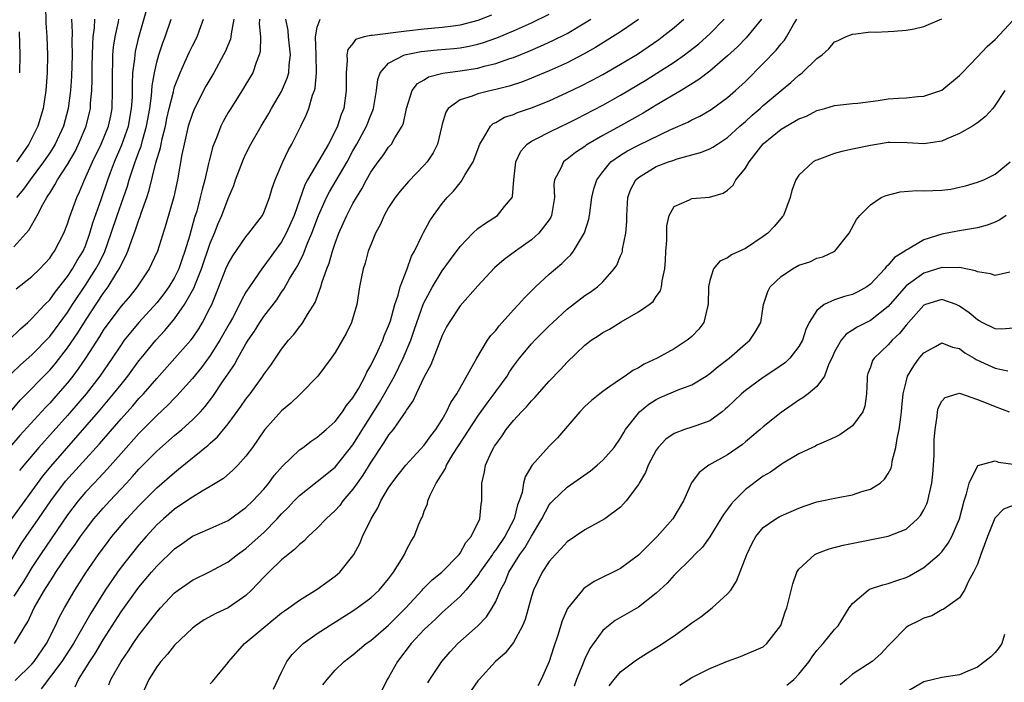
# Model space of a CAD drawing. Units: inches. Extents: x 2544000 to 2547000, y 1548000 to 1551000.
# Drawn here: x 2545644 to 2545754, y 1548867 to 1548941 of the extents above; entities that cross this region are included whole.
import ezdxf

# ---------------------------------------------------------------- set-up
doc = ezdxf.new("R2010")
doc.units = ezdxf.units.IN
doc.header["$MEASUREMENT"] = 0
doc.layers.add('LD25441548_2ft', color=143, linetype='Continuous')

msp = doc.modelspace()

# ---------------------------------------------------------------- linework, layer by layer
at = {"layer": 'LD25441548_2ft'}
for points, elevation in [([(2545646.52, 1548942.52), (2545646.57, 1548940.57), (2545646.69, 1548939), (2545646.77, 1548937), (2545646.72, 1548935), (2545646.56, 1548933), (2545646.26, 1548931), (2545645.68, 1548929), (2545644.66, 1548927), (2545643.98, 1548926.02), (2545643.29, 1548925)], 7608), ([(2545642.41, 1548905), (2545643.72, 1548906.28), (2545644.55, 1548907), (2545645, 1548907.43), (2545646.47, 1548909), (2545647, 1548909.54), (2545647.6, 1548910.4), (2545649, 1548912.17), (2545649.56, 1548913), (2545650.07, 1548913.93), (2545650.74, 1548915), (2545651, 1548915.59), (2545651.51, 1548917), (2545651.84, 1548918.16), (2545652.79, 1548920.79), (2545653.52, 1548923), (2545653.81, 1548923.81), (2545654.25, 1548925), (2545655.1, 1548926.9), (2545655.84, 1548929), (2545656.18, 1548931), (2545656.27, 1548932.27), (2545656.28, 1548933), (2545656.27, 1548933.73), (2545656.34, 1548935), (2545656.54, 1548936.54), (2545656.57, 1548937), (2545656.62, 1548937.38), (2545657.01, 1548938.99), (2545657.88, 1548942.12)], 7600), ([(2545696.54, 1548941.46), (2545695, 1548940.85), (2545693, 1548940.31), (2545692.23, 1548940.23), (2545691, 1548940.05), (2545689, 1548939.89), (2545687, 1548939.67), (2545683.17, 1548939.17), (2545683, 1548939.17), (2545682.24, 1548939), (2545681.3, 1548938.7), (2545681, 1548938.28), (2545680.42, 1548937.58), (2545680.32, 1548937), (2545680.36, 1548936.36), (2545680.22, 1548935), (2545680.23, 1548933), (2545679.96, 1548931), (2545679.69, 1548930.31), (2545679.27, 1548929), (2545679, 1548928.43), (2545678.24, 1548927), (2545675.91, 1548923), (2545675.59, 1548922.41), (2545674.39, 1548919), (2545673.53, 1548917), (2545673, 1548916.04), (2545671, 1548913.3), (2545670.86, 1548913.14), (2545669.39, 1548911), (2545669, 1548910.39), (2545668.49, 1548909.51), (2545668.27, 1548909), (2545667.49, 1548907.49), (2545667.14, 1548906.86), (2545666.09, 1548905), (2545665, 1548903.31), (2545664.02, 1548901.97), (2545663, 1548900.72), (2545661.24, 1548898.76), (2545661, 1548898.52), (2545660.26, 1548897.74), (2545659, 1548896.57), (2545657, 1548894.56), (2545655, 1548892.33), (2545653.45, 1548890.55), (2545653, 1548890.08), (2545652.49, 1548889.51), (2545651.97, 1548889), (2545651, 1548887.97), (2545650.18, 1548887), (2545649, 1548885.44), (2545645.96, 1548881), (2545645, 1548879.54), (2545644.05, 1548877.95), (2545643, 1548876.31)], 7586), ([(2545643.07, 1548871), (2545644.25, 1548873), (2545644.55, 1548873.45), (2545645.27, 1548875), (2545646.42, 1548877), (2545647, 1548877.93), (2545647.43, 1548878.57), (2545647.7, 1548879), (2545649.05, 1548881), (2545649.87, 1548882.13), (2545650.45, 1548883), (2545651, 1548883.77), (2545651.96, 1548885), (2545653, 1548886.19), (2545653.74, 1548887), (2545655.62, 1548889), (2545656.28, 1548889.72), (2545657, 1548890.54), (2545659, 1548892.57), (2545661, 1548894.32), (2545661.82, 1548895), (2545663, 1548896.07), (2545663.9, 1548897), (2545664.42, 1548897.58), (2545665.29, 1548898.71), (2545666.46, 1548900.46), (2545666.9, 1548901.1), (2545667, 1548901.26), (2545667.71, 1548902.29), (2545668.09, 1548903), (2545669, 1548904.6), (2545669.26, 1548905), (2545669.97, 1548906.03), (2545670.56, 1548907), (2545671, 1548907.66), (2545672.45, 1548909.55), (2545673, 1548910.39), (2545673.26, 1548910.74), (2545673.9, 1548911.9), (2545674.74, 1548913.26), (2545675.42, 1548914.58), (2545675.9, 1548915.9), (2545676.38, 1548917), (2545677.13, 1548919), (2545678.04, 1548921), (2545678.37, 1548921.63), (2545680.34, 1548925), (2545681, 1548926.23), (2545681.45, 1548927), (2545682.52, 1548929), (2545683, 1548930.25), (2545683.23, 1548930.77), (2545683.31, 1548931), (2545683.64, 1548933), (2545683.78, 1548934.22), (2545684.06, 1548935), (2545685, 1548936.07), (2545686.79, 1548937), (2545686.95, 1548937.05), (2545688.64, 1548937.36), (2545690.45, 1548937.55), (2545692.29, 1548937.71), (2545693, 1548937.79), (2545694.03, 1548937.97), (2545695, 1548938.2), (2545695.63, 1548938.37), (2545697.11, 1548938.89), (2545699, 1548939.69), (2545701, 1548940.6), (2545703, 1548941.55)], 7584), ([(2545641.88, 1548879), (2545643.81, 1548882.19), (2545644.36, 1548883), (2545645.76, 1548885), (2545647.14, 1548887), (2545648.79, 1548889.2), (2545652.59, 1548893.41), (2545655, 1548896.21), (2545656.33, 1548897.67), (2545657, 1548898.46), (2545657.51, 1548899), (2545659, 1548900.73), (2545661.04, 1548903), (2545662.81, 1548905), (2545663, 1548905.24), (2545663.71, 1548906.29), (2545664.15, 1548907), (2545665, 1548908.67), (2545665.16, 1548909), (2545665.69, 1548910.31), (2545666.76, 1548913), (2545667, 1548913.56), (2545667.52, 1548914.48), (2545669, 1548916.61), (2545669.34, 1548917), (2545670.85, 1548919), (2545671, 1548919.31), (2545671.64, 1548921), (2545671.94, 1548922.06), (2545672.28, 1548923), (2545673.14, 1548925), (2545673.73, 1548926.27), (2545674.16, 1548927), (2545675.15, 1548929), (2545675.76, 1548930.24), (2545676.06, 1548931), (2545676.46, 1548932.46), (2545676.68, 1548933), (2545676.75, 1548933.25), (2545676.91, 1548935), (2545676.88, 1548937), (2545676.8, 1548939), (2545677, 1548940.1), (2545677.33, 1548941)], 7588), ([(2545667.65, 1548941), (2545667.35, 1548939.35), (2545667.32, 1548939), (2545667.26, 1548938.74), (2545666.66, 1548937.34), (2545666.5, 1548937), (2545665.39, 1548935), (2545664.5, 1548933.5), (2545663.24, 1548931), (2545663, 1548930.42), (2545662.54, 1548929), (2545662.07, 1548927), (2545661.83, 1548925.83), (2545661.32, 1548923), (2545660.9, 1548921.1), (2545660.03, 1548917.97), (2545659.07, 1548915), (2545658.43, 1548913.57), (2545658.14, 1548913), (2545656.81, 1548911), (2545656.01, 1548909.99), (2545655, 1548908.81), (2545653.63, 1548907), (2545653, 1548906.12), (2545652.58, 1548905.42), (2545651.01, 1548902.99), (2545650.21, 1548901.79), (2545649.61, 1548901), (2545649, 1548900.24), (2545647.93, 1548899), (2545647, 1548897.96), (2545646.53, 1548897.47), (2545643.67, 1548894.33), (2545642.49, 1548893)], 7594), ([(2545642.62, 1548897), (2545643.71, 1548898.29), (2545647, 1548901.65), (2545647.62, 1548902.38), (2545649, 1548904.15), (2545650.15, 1548905.85), (2545651, 1548907.21), (2545653, 1548910.26), (2545653.55, 1548911), (2545654.43, 1548912.43), (2545654.8, 1548913), (2545654.87, 1548913.13), (2545655, 1548913.45), (2545655.54, 1548914.46), (2545655.76, 1548915), (2545656.16, 1548916.16), (2545656.63, 1548917.37), (2545657, 1548918.52), (2545657.14, 1548918.86), (2545657.26, 1548919.26), (2545657.88, 1548921), (2545658.16, 1548921.84), (2545658.91, 1548924.91), (2545659.41, 1548926.59), (2545659.48, 1548927), (2545659.6, 1548927.6), (2545659.97, 1548929), (2545660.14, 1548929.86), (2545660.41, 1548931), (2545660.87, 1548932.87), (2545660.91, 1548933.09), (2545661, 1548933.4), (2545661.61, 1548935), (2545662.16, 1548936.16), (2545662.68, 1548937.32), (2545663, 1548937.99), (2545663.52, 1548939), (2545663.78, 1548939.78), (2545664.23, 1548941)], 7596), ([(2545642.72, 1548901.28), (2545643.74, 1548902.26), (2545645, 1548903.37), (2545647, 1548905.44), (2545649, 1548908.1), (2545649.57, 1548909), (2545651, 1548911.17), (2545652.19, 1548913), (2545652.48, 1548913.52), (2545653.14, 1548914.86), (2545653.89, 1548917), (2545654.56, 1548919), (2545655.29, 1548921), (2545655.72, 1548922.28), (2545655.93, 1548923), (2545656.35, 1548924.35), (2545656.57, 1548925), (2545656.7, 1548925.3), (2545657, 1548926.14), (2545657.24, 1548926.76), (2545657.39, 1548927.39), (2545657.87, 1548929), (2545658.22, 1548931), (2545658.42, 1548932.42), (2545658.49, 1548933.51), (2545658.74, 1548935), (2545659, 1548936.16), (2545659.23, 1548937), (2545659.67, 1548938.33), (2545659.93, 1548939), (2545660.61, 1548941)], 7598), ([(2545642.74, 1548885), (2545646.23, 1548889.77), (2545647.13, 1548890.87), (2545649.94, 1548894.06), (2545652.48, 1548897), (2545654.17, 1548899), (2545655, 1548900.06), (2545655.76, 1548901), (2545657, 1548902.7), (2545657.24, 1548903), (2545658.89, 1548905), (2545659.91, 1548906.09), (2545661, 1548907.41), (2545662.12, 1548909), (2545663.16, 1548910.84), (2545663.34, 1548911.34), (2545664.01, 1548913), (2545665, 1548915.9), (2545665.48, 1548917), (2545665.9, 1548918.1), (2545666.31, 1548919), (2545667, 1548920.89), (2545667.63, 1548922.37), (2545667.85, 1548923), (2545668.71, 1548925.29), (2545669, 1548925.92), (2545669.55, 1548927), (2545670.71, 1548929), (2545671.57, 1548930.43), (2545671.87, 1548931), (2545673, 1548932.9), (2545673.63, 1548934.37), (2545673.8, 1548935), (2545673.86, 1548935.86), (2545674, 1548937), (2545673.79, 1548939), (2545673.73, 1548939.73), (2545673.47, 1548941)], 7590), ([(2545643, 1548915.47), (2545644.67, 1548917.33), (2545645.59, 1548919), (2545646.22, 1548920.22), (2545646.67, 1548921), (2545646.81, 1548921.19), (2545647, 1548921.51), (2545647.59, 1548922.41), (2545647.89, 1548923), (2545649, 1548924.69), (2545649.84, 1548926.16), (2545650.24, 1548927), (2545651.08, 1548929), (2545651.47, 1548930.53), (2545651.57, 1548931), (2545651.59, 1548931.59), (2545651.73, 1548933), (2545651.78, 1548934.22), (2545651.78, 1548935.78), (2545651.82, 1548938.18), (2545651.88, 1548939), (2545652.03, 1548940.03), (2545652.07, 1548941)], 7604), ([(2545643.14, 1548866.86), (2545645, 1548868.69), (2545645.27, 1548869), (2545646.64, 1548871), (2545647.64, 1548873), (2545648.06, 1548873.94), (2545648.65, 1548875), (2545649.81, 1548877), (2545651.06, 1548878.94), (2545652.47, 1548881), (2545653.54, 1548882.46), (2545653.96, 1548883), (2545655, 1548884.24), (2545655.66, 1548885), (2545657, 1548886.46), (2545659, 1548888.48), (2545661, 1548890.2), (2545661.46, 1548890.54), (2545664.77, 1548893.23), (2545665, 1548893.46), (2545665.83, 1548894.17), (2545667, 1548895.64), (2545668.42, 1548897.58), (2545669, 1548898.4), (2545669.47, 1548899), (2545670.9, 1548901), (2545671, 1548901.15), (2545671.78, 1548902.22), (2545672.3, 1548903), (2545673, 1548904), (2545673.79, 1548905), (2545674.36, 1548905.64), (2545675, 1548906.51), (2545675.23, 1548906.77), (2545675.37, 1548907), (2545675.89, 1548907.89), (2545676.75, 1548909.25), (2545677.41, 1548911), (2545677.56, 1548911.56), (2545678.07, 1548913), (2545678.34, 1548913.66), (2545678.7, 1548915), (2545679, 1548915.9), (2545679.41, 1548917), (2545679.92, 1548918.08), (2545680.32, 1548919), (2545681, 1548920.32), (2545681.38, 1548921), (2545682.01, 1548921.99), (2545682.53, 1548923), (2545683, 1548923.83), (2545683.82, 1548925), (2545684.33, 1548925.67), (2545685, 1548926.65), (2545685.31, 1548927), (2545685.68, 1548927.68), (2545686.5, 1548929), (2545686.65, 1548929.35), (2545687, 1548931), (2545687.65, 1548933), (2545688.23, 1548933.77), (2545689, 1548934.2), (2545689.48, 1548934.52), (2545691.06, 1548934.94), (2545693, 1548935.21), (2545695, 1548935.52), (2545695.72, 1548935.72), (2545697, 1548936.01), (2545698.57, 1548936.57), (2545699, 1548936.71), (2545700.63, 1548937.37), (2545702.04, 1548937.96), (2545703.4, 1548938.6), (2545705, 1548939.4), (2545707, 1548940.57), (2545707.67, 1548941)], 7582), ([(2545643.24, 1548910.76), (2545645, 1548912.14), (2545645.88, 1548913), (2545647, 1548914.21), (2545647.31, 1548914.69), (2545647.54, 1548915), (2545648.58, 1548917), (2545649, 1548918.05), (2545649.22, 1548918.78), (2545650.04, 1548921), (2545650.36, 1548921.64), (2545650.92, 1548923), (2545651.8, 1548925), (2545652.76, 1548927), (2545653.6, 1548929), (2545653.84, 1548930.16), (2545654, 1548931), (2545654.06, 1548933), (2545654.04, 1548935), (2545654.09, 1548936.09), (2545654.09, 1548937), (2545654.15, 1548937.85), (2545654.33, 1548939), (2545654.7, 1548940.7), (2545654.75, 1548941)], 7602), ([(2545649.44, 1548941), (2545649.52, 1548939.52), (2545649.49, 1548938.51), (2545649.51, 1548937), (2545649.43, 1548934.57), (2545649.32, 1548933), (2545649.07, 1548931), (2545648.54, 1548929), (2545647.63, 1548927), (2545647.4, 1548926.6), (2545647, 1548926.01), (2545646.29, 1548925), (2545644.8, 1548923), (2545644.07, 1548921.93), (2545643.29, 1548921)], 7606), ([(2545670.51, 1548941), (2545670.48, 1548940.48), (2545670.65, 1548939), (2545670.61, 1548937.39), (2545670.5, 1548937), (2545670.15, 1548936.15), (2545669.78, 1548935), (2545669, 1548933.73), (2545668.74, 1548933.26), (2545667.29, 1548931), (2545667, 1548930.52), (2545666.46, 1548929.54), (2545666.2, 1548929), (2545665.69, 1548927.69), (2545665.39, 1548927), (2545665.29, 1548926.71), (2545664.88, 1548925.12), (2545664.82, 1548924.82), (2545664.4, 1548923), (2545664.09, 1548921.91), (2545663.88, 1548921), (2545663.48, 1548919.48), (2545663.25, 1548918.75), (2545662.68, 1548916.68), (2545662.16, 1548915), (2545661.85, 1548914.15), (2545661.47, 1548913), (2545661, 1548912.04), (2545660.37, 1548911), (2545659.79, 1548910.21), (2545659, 1548909.21), (2545657, 1548907), (2545656.08, 1548905.92), (2545655.35, 1548905), (2545655, 1548904.51), (2545654, 1548903), (2545652.63, 1548901), (2545651.08, 1548899), (2545649, 1548896.57), (2545645.8, 1548893), (2545644.1, 1548891), (2545643.61, 1548890.39)], 7592), ([(2545713, 1548940.96), (2545711, 1548939.58), (2545710.11, 1548939), (2545708.18, 1548937.82), (2545706.9, 1548937.1), (2545705, 1548936.1), (2545703, 1548935.2), (2545701, 1548934.37), (2545700.02, 1548933.98), (2545698.52, 1548933.48), (2545697, 1548933.1), (2545696.51, 1548933), (2545695, 1548932.63), (2545694.36, 1548932.36), (2545693, 1548931.94), (2545691.68, 1548931), (2545691.41, 1548930.59), (2545691, 1548929.23), (2545690.91, 1548928.91), (2545690.48, 1548927), (2545690, 1548926), (2545689.33, 1548925), (2545689, 1548924.62), (2545687.21, 1548922.79), (2545686.28, 1548921.72), (2545685.72, 1548921), (2545685, 1548919.89), (2545684.5, 1548919), (2545684.04, 1548917.96), (2545683.53, 1548917), (2545683, 1548915.72), (2545682.72, 1548915), (2545682.36, 1548913.64), (2545682.14, 1548913), (2545681.92, 1548911.92), (2545681.75, 1548911), (2545681.43, 1548909), (2545680.85, 1548907), (2545680.24, 1548905.76), (2545679, 1548903.64), (2545678.55, 1548903), (2545677.05, 1548901), (2545675.13, 1548899), (2545675, 1548898.89), (2545674.04, 1548897.96), (2545673, 1548897.08), (2545671.11, 1548895), (2545671, 1548894.86), (2545669.72, 1548893), (2545669, 1548892.01), (2545668.1, 1548891), (2545667.54, 1548890.46), (2545666.47, 1548889.53), (2545665, 1548888.61), (2545664.1, 1548888.1), (2545663, 1548887.42), (2545662.39, 1548887), (2545661, 1548886.09), (2545659.75, 1548885), (2545659, 1548884.3), (2545657.8, 1548883), (2545657, 1548882.09), (2545656.12, 1548881), (2545655, 1548879.57), (2545654.59, 1548879), (2545653.21, 1548877), (2545651.6, 1548874.4), (2545649.67, 1548871), (2545648.38, 1548869), (2545646.06, 1548865.94)], 7580), ([(2545649.84, 1548866.16), (2545650.23, 1548867), (2545651.5, 1548869), (2545652.11, 1548869.89), (2545653, 1548871.41), (2545655, 1548874.57), (2545657, 1548877.32), (2545658.41, 1548879), (2545659, 1548879.68), (2545661, 1548881.63), (2545661.81, 1548882.19), (2545663, 1548883.05), (2545665, 1548883.92), (2545667, 1548884.82), (2545669, 1548886.25), (2545669.76, 1548887), (2545671, 1548888.32), (2545671.56, 1548889), (2545672.17, 1548889.83), (2545673.1, 1548890.9), (2545675, 1548892.71), (2545675.42, 1548893), (2545676.31, 1548893.69), (2545677, 1548894.15), (2545677.98, 1548895), (2545679, 1548895.91), (2545679.83, 1548897), (2545680.29, 1548897.71), (2545681, 1548898.55), (2545681.65, 1548899.65), (2545682.37, 1548901), (2545682.56, 1548901.44), (2545683, 1548902.16), (2545683.26, 1548902.74), (2545683.4, 1548903), (2545683.78, 1548903.78), (2545684.33, 1548905), (2545684.51, 1548905.49), (2545685, 1548906.62), (2545685.2, 1548907.2), (2545685.69, 1548909), (2545686.07, 1548910.07), (2545686.29, 1548911), (2545687.09, 1548913), (2545687.57, 1548914.43), (2545687.91, 1548915), (2545688.77, 1548916.77), (2545688.86, 1548917), (2545689.6, 1548918.4), (2545690.01, 1548919), (2545691, 1548920.32), (2545691.56, 1548921), (2545692.27, 1548921.73), (2545693, 1548922.67), (2545693.16, 1548922.84), (2545693.26, 1548923), (2545693.59, 1548923.59), (2545694.48, 1548925), (2545695.22, 1548927), (2545695.65, 1548927.65), (2545696.4, 1548929), (2545696.71, 1548929.29), (2545697, 1548929.4), (2545698, 1548930), (2545699, 1548930.33), (2545699.46, 1548930.54), (2545701, 1548931.07), (2545703, 1548931.86), (2545705, 1548932.77), (2545706.51, 1548933.49), (2545707.83, 1548934.17), (2545709, 1548934.81), (2545711, 1548935.96), (2545712.91, 1548937.09), (2545714.11, 1548937.89), (2545715.29, 1548938.71), (2545715.68, 1548939), (2545717, 1548940.06), (2545718.08, 1548941)], 7578), ([(2545653.63, 1548866.37), (2545653.86, 1548867), (2545655, 1548869), (2545655.82, 1548870.18), (2545656.35, 1548871), (2545657, 1548871.96), (2545657.8, 1548873), (2545658.34, 1548873.66), (2545659, 1548874.54), (2545659.41, 1548875), (2545661, 1548876.69), (2545661.4, 1548877), (2545663, 1548878.13), (2545665, 1548879.09), (2545667, 1548880.16), (2545668.05, 1548881), (2545669, 1548881.68), (2545669.71, 1548882.29), (2545671, 1548883.47), (2545672.51, 1548885), (2545673, 1548885.55), (2545673.73, 1548886.27), (2545674.4, 1548887), (2545675, 1548887.62), (2545677, 1548889.17), (2545679, 1548890.79), (2545681, 1548893.3), (2545683.97, 1548898.03), (2545684.55, 1548899), (2545685.66, 1548901), (2545686.63, 1548903), (2545687.47, 1548905), (2545687.87, 1548906.13), (2545688.16, 1548907), (2545688.89, 1548909.11), (2545689.9, 1548911), (2545691, 1548912.78), (2545691.93, 1548914.07), (2545693, 1548915.52), (2545694.44, 1548917), (2545695, 1548917.52), (2545695.85, 1548918.15), (2545697.2, 1548919), (2545698, 1548920), (2545698.83, 1548921), (2545698.88, 1548921.12), (2545699.02, 1548923), (2545699.24, 1548925), (2545699.8, 1548926.2), (2545700.52, 1548927), (2545701, 1548927.33), (2545701.62, 1548927.62), (2545703, 1548928.34), (2545704.36, 1548929), (2545705, 1548929.3), (2545706.12, 1548929.88), (2545707, 1548930.32), (2545709, 1548931.35), (2545711, 1548932.47), (2545713.83, 1548934.17), (2545715.07, 1548934.93), (2545717, 1548936.18), (2545718.16, 1548937), (2545718.64, 1548937.36), (2545719.76, 1548938.24), (2545720.63, 1548939), (2545721, 1548939.35), (2545722.63, 1548941)], 7576), ([(2545726.8, 1548941), (2545725.09, 1548938.91), (2545724.11, 1548937.89), (2545723, 1548936.87), (2545721, 1548935.18), (2545719.78, 1548934.22), (2545717.81, 1548933), (2545715, 1548931.37), (2545713.53, 1548930.47), (2545712.26, 1548929.74), (2545711, 1548929.04), (2545709, 1548927.97), (2545707.34, 1548927), (2545707.14, 1548926.86), (2545707, 1548926.74), (2545705.96, 1548926.04), (2545705, 1548925.29), (2545704.82, 1548925.18), (2545704.59, 1548925), (2545704.3, 1548924.3), (2545703.59, 1548923), (2545703.53, 1548922.47), (2545703.6, 1548921), (2545703.27, 1548919), (2545703.19, 1548918.81), (2545703, 1548918.51), (2545701.84, 1548917), (2545701, 1548916.26), (2545699.21, 1548915), (2545697.95, 1548914.05), (2545696.88, 1548913.12), (2545695, 1548911.12), (2545693, 1548908.86), (2545691.78, 1548907), (2545691.5, 1548906.5), (2545691, 1548905.53), (2545689.73, 1548902.27), (2545689, 1548900.92), (2545688.09, 1548899), (2545687.75, 1548898.25), (2545687, 1548897.19), (2545686.94, 1548897.06), (2545686.59, 1548896.59), (2545685.5, 1548895), (2545685, 1548894.39), (2545684.47, 1548893.53), (2545683, 1548891.35), (2545682.11, 1548889.89), (2545681.47, 1548889), (2545681, 1548888.3), (2545679.88, 1548887), (2545679.52, 1548886.49), (2545679, 1548885.93), (2545677.98, 1548885), (2545677, 1548883.96), (2545675.96, 1548883), (2545675.5, 1548882.5), (2545675, 1548882.13), (2545674.46, 1548881.54), (2545673.73, 1548881), (2545673, 1548880.38), (2545671.55, 1548879), (2545671, 1548878.45), (2545669.64, 1548877), (2545669, 1548876.4), (2545667, 1548875.01), (2545665.62, 1548874.38), (2545664.33, 1548873.67), (2545663.34, 1548873), (2545663, 1548872.74), (2545661, 1548870.84), (2545660.19, 1548869.81), (2545659.45, 1548869), (2545659, 1548868.4), (2545658.11, 1548867), (2545657.23, 1548865)], 7574), ([(2545665, 1548866.5), (2545665.26, 1548866.74), (2545667, 1548868.88), (2545667.07, 1548869), (2545668.83, 1548871), (2545669, 1548871.12), (2545671.22, 1548873), (2545673, 1548874.44), (2545673.32, 1548874.68), (2545673.8, 1548875), (2545675, 1548875.88), (2545677, 1548877.09), (2545679, 1548878.56), (2545679.52, 1548879), (2545681, 1548880.85), (2545681.09, 1548881), (2545681.76, 1548882.24), (2545682.07, 1548883), (2545683.04, 1548885), (2545683.79, 1548886.21), (2545684.13, 1548887), (2545685, 1548888.48), (2545685.34, 1548889), (2545686.08, 1548889.92), (2545686.92, 1548891), (2545689, 1548893.24), (2545689.73, 1548894.28), (2545690.3, 1548895), (2545691, 1548896.13), (2545691.5, 1548897), (2545691.97, 1548898.03), (2545692.63, 1548899), (2545694.87, 1548903), (2545696.1, 1548905), (2545696.47, 1548905.53), (2545697, 1548906.11), (2545697.38, 1548906.62), (2545697.74, 1548907), (2545699, 1548908.41), (2545699.55, 1548909), (2545700.22, 1548909.78), (2545701.45, 1548911), (2545703, 1548912.4), (2545704.4, 1548913.6), (2545705, 1548914.21), (2545705.41, 1548914.59), (2545705.71, 1548915), (2545706.94, 1548917.06), (2545707.43, 1548918.57), (2545707.51, 1548919), (2545707.79, 1548921), (2545708.02, 1548921.98), (2545708.34, 1548923), (2545709, 1548923.88), (2545709.91, 1548925), (2545711, 1548925.77), (2545711.76, 1548926.24), (2545713, 1548926.89), (2545716.63, 1548928.63), (2545718.54, 1548929.46), (2545719, 1548929.71), (2545719.88, 1548930.12), (2545721.14, 1548930.86), (2545723, 1548932.21), (2545723.9, 1548933), (2545725, 1548934.02), (2545727, 1548936.03), (2545728.46, 1548937.54), (2545729, 1548938.23), (2545729.37, 1548938.63), (2545729.6, 1548939), (2545730.39, 1548940.39), (2545730.77, 1548941)], 7572), ([(2545672.11, 1548865.89), (2545673, 1548867.79), (2545673.6, 1548869), (2545674.2, 1548869.8), (2545675.19, 1548870.81), (2545675.42, 1548871), (2545677, 1548872.12), (2545678.33, 1548873), (2545681, 1548874.68), (2545681.48, 1548875), (2545683, 1548876.14), (2545683.94, 1548877), (2545685, 1548878.28), (2545685.55, 1548879), (2545686.44, 1548880.44), (2545686.76, 1548881), (2545687, 1548881.5), (2545687.53, 1548882.47), (2545687.87, 1548883), (2545688.4, 1548884.4), (2545688.66, 1548885), (2545688.78, 1548885.22), (2545689, 1548885.86), (2545689.34, 1548886.66), (2545689.4, 1548887), (2545689.66, 1548887.66), (2545690.32, 1548889), (2545691.36, 1548890.64), (2545691.48, 1548891), (2545692.21, 1548892.21), (2545692.83, 1548893.17), (2545695, 1548896.48), (2545696.04, 1548897.96), (2545696.83, 1548899), (2545697, 1548899.26), (2545698.27, 1548901), (2545698.55, 1548901.45), (2545699, 1548902.12), (2545699.66, 1548903), (2545701, 1548904.61), (2545701.37, 1548905), (2545703, 1548906.63), (2545703.39, 1548907), (2545705, 1548908.48), (2545707, 1548910.01), (2545707.6, 1548910.4), (2545708.4, 1548911), (2545709, 1548911.56), (2545710.28, 1548913), (2545710.57, 1548913.43), (2545711, 1548914.48), (2545711.16, 1548914.84), (2545711.2, 1548915), (2545711.22, 1548915.22), (2545711.59, 1548917), (2545711.7, 1548918.3), (2545711.69, 1548919), (2545711.83, 1548921), (2545712.13, 1548921.87), (2545712.72, 1548923), (2545713, 1548923.26), (2545713.61, 1548923.61), (2545715, 1548924.47), (2545716.39, 1548925), (2545716.85, 1548925.15), (2545717.33, 1548925.33), (2545719, 1548925.79), (2545719.96, 1548926.04), (2545721, 1548926.48), (2545721.35, 1548926.65), (2545721.85, 1548927), (2545723, 1548927.73), (2545724.38, 1548929), (2545725, 1548929.53), (2545725.77, 1548930.23), (2545726.66, 1548931), (2545727, 1548931.32), (2545729, 1548933.02), (2545730.1, 1548933.9), (2545731, 1548934.73), (2545731.16, 1548934.84), (2545731.37, 1548935), (2545733, 1548936.58), (2545733.59, 1548937), (2545734.34, 1548937.66), (2545735, 1548938.45), (2545735.39, 1548938.61), (2545736.2, 1548939), (2545737, 1548939.33), (2545737.36, 1548939.36), (2545739, 1548939.56), (2545739.55, 1548939.55), (2545741, 1548939.63), (2545741.64, 1548939.64), (2545743, 1548939.75), (2545743.93, 1548939.93), (2545745, 1548940.17), (2545747, 1548941.05)], 7570), ([(2545677.61, 1548866.39), (2545678.1, 1548867), (2545679, 1548868.01), (2545680.01, 1548869), (2545681, 1548869.76), (2545682.47, 1548871), (2545683, 1548871.37), (2545685, 1548873.08), (2545686.91, 1548875), (2545688.77, 1548877), (2545688.87, 1548877.13), (2545689.86, 1548878.14), (2545690.95, 1548879), (2545692.89, 1548881), (2545693, 1548881.15), (2545693.66, 1548882.34), (2545694.25, 1548883), (2545695.22, 1548885), (2545695.36, 1548886.64), (2545695.46, 1548887), (2545695.43, 1548889), (2545695.73, 1548890.27), (2545695.84, 1548891), (2545696.56, 1548892.56), (2545696.79, 1548893), (2545696.88, 1548893.12), (2545697, 1548893.33), (2545697.72, 1548894.28), (2545698.19, 1548895), (2545699, 1548896.01), (2545699.9, 1548897), (2545700.45, 1548897.55), (2545701, 1548898.21), (2545701.4, 1548898.6), (2545703, 1548900.42), (2545704.27, 1548901.73), (2545705, 1548902.55), (2545707, 1548904.45), (2545707.71, 1548905), (2545708.49, 1548905.51), (2545709, 1548905.86), (2545709.75, 1548906.25), (2545711.08, 1548907.08), (2545713, 1548908.18), (2545714.19, 1548909), (2545714.64, 1548909.36), (2545715, 1548909.91), (2545715.47, 1548910.53), (2545715.6, 1548911), (2545715.65, 1548911.65), (2545715.97, 1548913), (2545716.05, 1548913.95), (2545716.09, 1548915), (2545716.19, 1548916.19), (2545716.17, 1548917.83), (2545716.45, 1548919), (2545717, 1548920.01), (2545718.74, 1548920.75), (2545719, 1548920.89), (2545720.97, 1548921.03), (2545722.49, 1548921.5), (2545723, 1548921.84), (2545723.61, 1548922.39), (2545723.92, 1548923), (2545725, 1548924.28), (2545725.41, 1548925), (2545727, 1548927.04), (2545729, 1548928.65), (2545731, 1548929.82), (2545731.86, 1548930.14), (2545733, 1548930.75), (2545733.89, 1548931), (2545735, 1548931.33), (2545737, 1548931.56), (2545737.6, 1548931.6), (2545739.88, 1548931.88), (2545741, 1548932.05), (2545742.15, 1548932.15), (2545743, 1548932.19), (2545744.34, 1548932.34), (2545745, 1548932.36), (2545746.9, 1548933), (2545747, 1548933.05), (2545749, 1548934.68), (2545749.29, 1548935), (2545751, 1548936.76), (2545752.08, 1548937.92), (2545753, 1548938.72), (2545755, 1548940.88)], 7568), ([(2545643.57, 1548939.57), (2545643.65, 1548937), (2545643.62, 1548935)], 7610), ([(2545754.06, 1548933), (2545753, 1548931.35), (2545752.72, 1548931), (2545751.92, 1548930.08), (2545751, 1548929.38), (2545750.44, 1548929), (2545749, 1548928.18), (2545747.59, 1548927.59), (2545747, 1548927.33), (2545745, 1548927.01), (2545743.13, 1548927.13), (2545741.17, 1548927.17), (2545741, 1548927.17), (2545739.93, 1548927), (2545739, 1548926.84), (2545737, 1548926.41), (2545735.82, 1548926.18), (2545735, 1548925.95), (2545733.3, 1548925.3), (2545733, 1548925.21), (2545732.86, 1548925.14), (2545732.6, 1548925), (2545731, 1548923.5), (2545730.64, 1548923), (2545730.2, 1548921.8), (2545730.03, 1548921), (2545729.25, 1548919), (2545729.14, 1548918.86), (2545729, 1548918.7), (2545728.23, 1548917.77), (2545727.5, 1548917), (2545727, 1548916.62), (2545725, 1548915.31), (2545723.43, 1548914.57), (2545723, 1548914.25), (2545722.13, 1548913.87), (2545721.43, 1548913), (2545721, 1548911.69), (2545720.86, 1548911), (2545720.83, 1548909), (2545720.74, 1548908.74), (2545720.34, 1548907), (2545719.76, 1548906.24), (2545719, 1548905.44), (2545718.77, 1548905.23), (2545718.48, 1548905), (2545717, 1548904.06), (2545715.09, 1548903), (2545713.66, 1548902.34), (2545713, 1548901.93), (2545712.37, 1548901.63), (2545711.52, 1548901), (2545711, 1548900.66), (2545709.81, 1548899.81), (2545709, 1548899.26), (2545708.66, 1548899), (2545707.75, 1548898.25), (2545707, 1548897.57), (2545706.42, 1548897), (2545703.94, 1548894.06), (2545703, 1548893.12), (2545701.05, 1548890.95), (2545700.29, 1548889.71), (2545700.12, 1548889), (2545699.95, 1548887.95), (2545699.63, 1548887), (2545699.45, 1548886.55), (2545699.08, 1548885), (2545698.01, 1548883), (2545697, 1548881.51), (2545696.77, 1548881.23), (2545696.63, 1548881), (2545695.23, 1548879), (2545695.15, 1548878.85), (2545695, 1548878.64), (2545693.65, 1548877), (2545693, 1548876.29), (2545691, 1548874.5), (2545690.25, 1548873.75), (2545689.42, 1548873), (2545689, 1548872.57), (2545687.54, 1548871), (2545685.98, 1548869), (2545685, 1548867.22), (2545684.85, 1548867), (2545684.24, 1548865.76)], 7566), ([(2545689.38, 1548866.62), (2545689.62, 1548867), (2545690.97, 1548869), (2545691.91, 1548870.09), (2545692.77, 1548871), (2545694.99, 1548873.01), (2545695.98, 1548874.02), (2545696.6, 1548875), (2545697, 1548875.73), (2545697.54, 1548877), (2545698.06, 1548877.94), (2545698.48, 1548879), (2545699.72, 1548881), (2545700.25, 1548881.75), (2545701, 1548883.05), (2545702.18, 1548885), (2545703, 1548886.57), (2545703.2, 1548886.8), (2545703.39, 1548887), (2545705, 1548888.53), (2545707.62, 1548890.38), (2545708.39, 1548891), (2545709, 1548891.56), (2545710.28, 1548893), (2545711, 1548894.02), (2545711.35, 1548894.65), (2545711.57, 1548895), (2545713, 1548896.85), (2545713.14, 1548897), (2545714.15, 1548897.85), (2545715, 1548898.38), (2545715.42, 1548898.58), (2545717.44, 1548899.44), (2545719, 1548900.01), (2545720.61, 1548901), (2545721, 1548901.27), (2545721.95, 1548902.05), (2545723.17, 1548903), (2545725, 1548904.59), (2545725.49, 1548905), (2545726.1, 1548905.9), (2545726.73, 1548907), (2545727.04, 1548909), (2545727.51, 1548910.49), (2545727.76, 1548911), (2545729, 1548912.16), (2545730.26, 1548913), (2545731, 1548913.42), (2545732.2, 1548913.8), (2545733, 1548914.19), (2545733.66, 1548914.34), (2545735.03, 1548915), (2545736.62, 1548917), (2545737.45, 1548918.55), (2545737.83, 1548919), (2545739, 1548920.19), (2545740.23, 1548921), (2545740.76, 1548921.24), (2545742.35, 1548921.65), (2545744.21, 1548921.79), (2545745, 1548921.74), (2545747, 1548921.83), (2545748.04, 1548921.96), (2545749, 1548922.15), (2545749.68, 1548922.32), (2545751, 1548922.71), (2545751.72, 1548923), (2545753, 1548923.61), (2545754.69, 1548925)], 7564), ([(2545754.23, 1548919), (2545753.5, 1548918.5), (2545753, 1548918.26), (2545752.1, 1548917.9), (2545751, 1548917.61), (2545748.76, 1548917.24), (2545747, 1548916.9), (2545745, 1548916.27), (2545743.23, 1548915.23), (2545743, 1548915.11), (2545742.86, 1548915), (2545741.71, 1548914.29), (2545741, 1548913.44), (2545740.77, 1548913.23), (2545740.61, 1548913), (2545739, 1548911.28), (2545738.62, 1548911), (2545737.58, 1548910.42), (2545737, 1548910.15), (2545736.09, 1548909.91), (2545735, 1548909.52), (2545733.81, 1548909), (2545733, 1548908.36), (2545732.16, 1548907), (2545731.78, 1548906.22), (2545731.4, 1548905), (2545731, 1548904.3), (2545729.98, 1548903), (2545729.48, 1548902.52), (2545728.31, 1548901.69), (2545727, 1548900.83), (2545725, 1548899.37), (2545724.57, 1548899), (2545723, 1548897.5), (2545722.73, 1548897.27), (2545722.39, 1548897), (2545721, 1548895.99), (2545719.42, 1548895.42), (2545719, 1548895.25), (2545718.16, 1548895), (2545717, 1548894.57), (2545716.08, 1548893.92), (2545715.23, 1548893), (2545715, 1548892.67), (2545714.11, 1548891), (2545713.81, 1548890.19), (2545713.08, 1548889), (2545713, 1548888.84), (2545711.63, 1548887), (2545711.34, 1548886.66), (2545711, 1548886.31), (2545709.22, 1548885), (2545707, 1548883.76), (2545705, 1548882.4), (2545704.35, 1548881.65), (2545703.7, 1548881), (2545703, 1548880.21), (2545702.22, 1548879), (2545701.23, 1548877), (2545701, 1548876.27), (2545700.3, 1548873.7), (2545700.02, 1548873), (2545699, 1548871.12), (2545698.06, 1548869.94), (2545696.96, 1548869), (2545695.15, 1548867), (2545695, 1548866.82), (2545694.26, 1548865.74)], 7562), ([(2545754.63, 1548912.63), (2545753, 1548912.26), (2545752.47, 1548912.47), (2545751, 1548912.66), (2545750.79, 1548912.79), (2545749, 1548913.16), (2545748.86, 1548913.14), (2545747, 1548913.16), (2545745, 1548912.52), (2545743, 1548911.09), (2545741, 1548908.78), (2545739, 1548907.22), (2545737.51, 1548906.48), (2545737, 1548906.12), (2545736.3, 1548905.7), (2545735.73, 1548905), (2545735, 1548903.7), (2545734.68, 1548903), (2545734.35, 1548902.35), (2545733.85, 1548901), (2545733, 1548899.82), (2545732.04, 1548899), (2545731.45, 1548898.55), (2545731, 1548898.3), (2545730.25, 1548897.75), (2545729, 1548896.91), (2545727, 1548895.32), (2545726.64, 1548895), (2545725, 1548893.64), (2545724.66, 1548893.34), (2545723, 1548892.16), (2545720.91, 1548891), (2545719.81, 1548890.19), (2545718.96, 1548889.04), (2545718.07, 1548887), (2545716.87, 1548885), (2545715.12, 1548883), (2545714.04, 1548881.96), (2545713, 1548880.9), (2545711, 1548879.43), (2545708.03, 1548877.97), (2545707, 1548877.26), (2545706.85, 1548877.15), (2545706.72, 1548877), (2545705.05, 1548874.95), (2545704.44, 1548873.56), (2545703.95, 1548871.95), (2545703.47, 1548870.53), (2545703, 1548868.99), (2545702.1, 1548867), (2545701.73, 1548866.27)], 7560), ([(2545755, 1548906.36), (2545753.74, 1548906.26), (2545753, 1548906.27), (2545751.54, 1548907), (2545751.2, 1548907.2), (2545751, 1548907.29), (2545750.08, 1548908.08), (2545749, 1548908.84), (2545748.62, 1548909), (2545747, 1548909.57), (2545745.18, 1548909), (2545745, 1548908.93), (2545743, 1548906.69), (2545742.25, 1548905.75), (2545741.45, 1548905), (2545741, 1548904.5), (2545739.41, 1548903), (2545739.26, 1548902.74), (2545739, 1548902), (2545738.72, 1548901.28), (2545738.66, 1548901), (2545738.63, 1548900.63), (2545738.58, 1548899), (2545738.39, 1548897.61), (2545738.15, 1548897), (2545737, 1548895.4), (2545735.59, 1548894.41), (2545735, 1548894.11), (2545733.45, 1548893.45), (2545733, 1548893.24), (2545732.85, 1548893.15), (2545731, 1548892.27), (2545729.24, 1548891.24), (2545729, 1548891.09), (2545727.79, 1548890.21), (2545727, 1548889.76), (2545725, 1548888.26), (2545723.72, 1548887), (2545723.38, 1548886.62), (2545723, 1548886.09), (2545722.52, 1548885.48), (2545722.25, 1548885), (2545721.01, 1548882.99), (2545720.17, 1548881.83), (2545719.34, 1548881), (2545719, 1548880.63), (2545717, 1548878.69), (2545716.22, 1548877.78), (2545715, 1548876.65), (2545713, 1548875.1), (2545710.4, 1548873.6), (2545709.64, 1548873), (2545709, 1548872.46), (2545707.56, 1548870.44), (2545707, 1548869.3), (2545706.9, 1548869.1), (2545706.8, 1548868.8), (2545706.05, 1548867), (2545705.78, 1548866.22)], 7558), ([(2545709.72, 1548866.28), (2545710.27, 1548867), (2545711, 1548867.85), (2545712.8, 1548869.2), (2545714.02, 1548869.98), (2545715.27, 1548870.73), (2545717, 1548871.88), (2545718.55, 1548873), (2545719, 1548873.35), (2545719.98, 1548874.02), (2545721.28, 1548875), (2545723, 1548876.57), (2545723.35, 1548877), (2545724.01, 1548877.99), (2545725.14, 1548881), (2545725.75, 1548882.25), (2545726.16, 1548883), (2545727, 1548884.01), (2545728.42, 1548885), (2545728.79, 1548885.21), (2545729, 1548885.32), (2545731, 1548886.19), (2545731.59, 1548886.41), (2545733, 1548886.88), (2545735.38, 1548887.38), (2545737, 1548887.67), (2545738.05, 1548888.05), (2545739, 1548888.32), (2545740.1, 1548889), (2545740.58, 1548889.42), (2545741, 1548890.08), (2545741.32, 1548890.68), (2545741.41, 1548891), (2545741.46, 1548891.47), (2545741.87, 1548893), (2545741.99, 1548893.99), (2545742.24, 1548895), (2545742.4, 1548896.4), (2545742.51, 1548897), (2545742.54, 1548897.46), (2545742.69, 1548899), (2545743, 1548900.36), (2545743.18, 1548901), (2545743.86, 1548902.14), (2545744.49, 1548903), (2545745, 1548903.6), (2545746.31, 1548904.31), (2545747, 1548904.71), (2545748.22, 1548904.22), (2545749, 1548904.07), (2545749.61, 1548903.61), (2545750.65, 1548903), (2545750.86, 1548902.86), (2545751.36, 1548902.64), (2545753, 1548901.88), (2545754.43, 1548901.57)], 7556), ([(2545717.65, 1548866.35), (2545719, 1548867.19), (2545721, 1548868.2), (2545723, 1548869.04), (2545724.45, 1548869.55), (2545727, 1548870.66), (2545727.41, 1548871), (2545728.96, 1548873.04), (2545729.45, 1548874.55), (2545729.63, 1548875), (2545730.31, 1548877.69), (2545730.77, 1548879), (2545731, 1548879.35), (2545732.77, 1548881), (2545733, 1548881.12), (2545734.37, 1548881.63), (2545735.96, 1548882.04), (2545741, 1548883.04), (2545743, 1548883.84), (2545744.29, 1548885), (2545744.63, 1548885.37), (2545745, 1548886.01), (2545745.32, 1548886.68), (2545745.43, 1548887), (2545745.54, 1548887.54), (2545745.91, 1548889), (2545746.01, 1548889.99), (2545746.09, 1548891), (2545746.14, 1548892.14), (2545746.17, 1548893.83), (2545746.25, 1548895), (2545746.5, 1548896.5), (2545746.54, 1548897), (2545746.62, 1548897.38), (2545747, 1548898.17), (2545747.4, 1548898.6), (2545748.74, 1548899), (2545749, 1548899.06), (2545751, 1548898.38), (2545751.99, 1548898.01), (2545753, 1548897.57), (2545754.56, 1548897)], 7554), ([(2545729.65, 1548866.35), (2545730.43, 1548867), (2545731, 1548867.57), (2545732.14, 1548869), (2545732.48, 1548869.52), (2545733, 1548870.22), (2545733.7, 1548871), (2545735, 1548872.58), (2545735.4, 1548873), (2545736.63, 1548875), (2545737, 1548875.51), (2545738.75, 1548877), (2545738.91, 1548877.09), (2545740.39, 1548877.61), (2545741, 1548877.74), (2545742.1, 1548878.1), (2545743, 1548878.42), (2545743.39, 1548878.61), (2545745, 1548879.53), (2545746.72, 1548881), (2545746.86, 1548881.14), (2545747, 1548881.3), (2545747.74, 1548882.26), (2545748.14, 1548883), (2545748.98, 1548885), (2545749.5, 1548887), (2545749.78, 1548887.78), (2545750.06, 1548889), (2545751, 1548890.89), (2545751.05, 1548890.95), (2545753, 1548891.49), (2545753.36, 1548891.36), (2545755, 1548891.1)], 7552), ([(2545755, 1548886.48), (2545753.93, 1548886.07), (2545753, 1548885.11), (2545752.95, 1548885.05), (2545752.12, 1548883), (2545751.38, 1548881), (2545751, 1548879.9), (2545750.58, 1548879), (2545750, 1548878), (2545749.55, 1548877), (2545749, 1548876.12), (2545747.16, 1548874.84), (2545747, 1548874.79), (2545745.88, 1548874.12), (2545745, 1548873.87), (2545744.45, 1548873.55), (2545743.29, 1548873), (2545743, 1548872.82), (2545741.27, 1548871), (2545741, 1548870.74), (2545740.16, 1548869.84), (2545739.19, 1548869), (2545737, 1548867.58), (2545736.32, 1548867), (2545735.61, 1548866.39)], 7550), ([(2545754.04, 1548872.04), (2545753.73, 1548871), (2545753.45, 1548870.55), (2545753, 1548870), (2545752.49, 1548869.51), (2545751, 1548868.36), (2545749.93, 1548867.93), (2545749, 1548867.52), (2545747, 1548867.2), (2545745, 1548866.72), (2545743, 1548865.58)], 7548)]:
    msp.add_lwpolyline(points, dxfattribs=dict(at, elevation=elevation))

doc.saveas('drawing.dxf')
